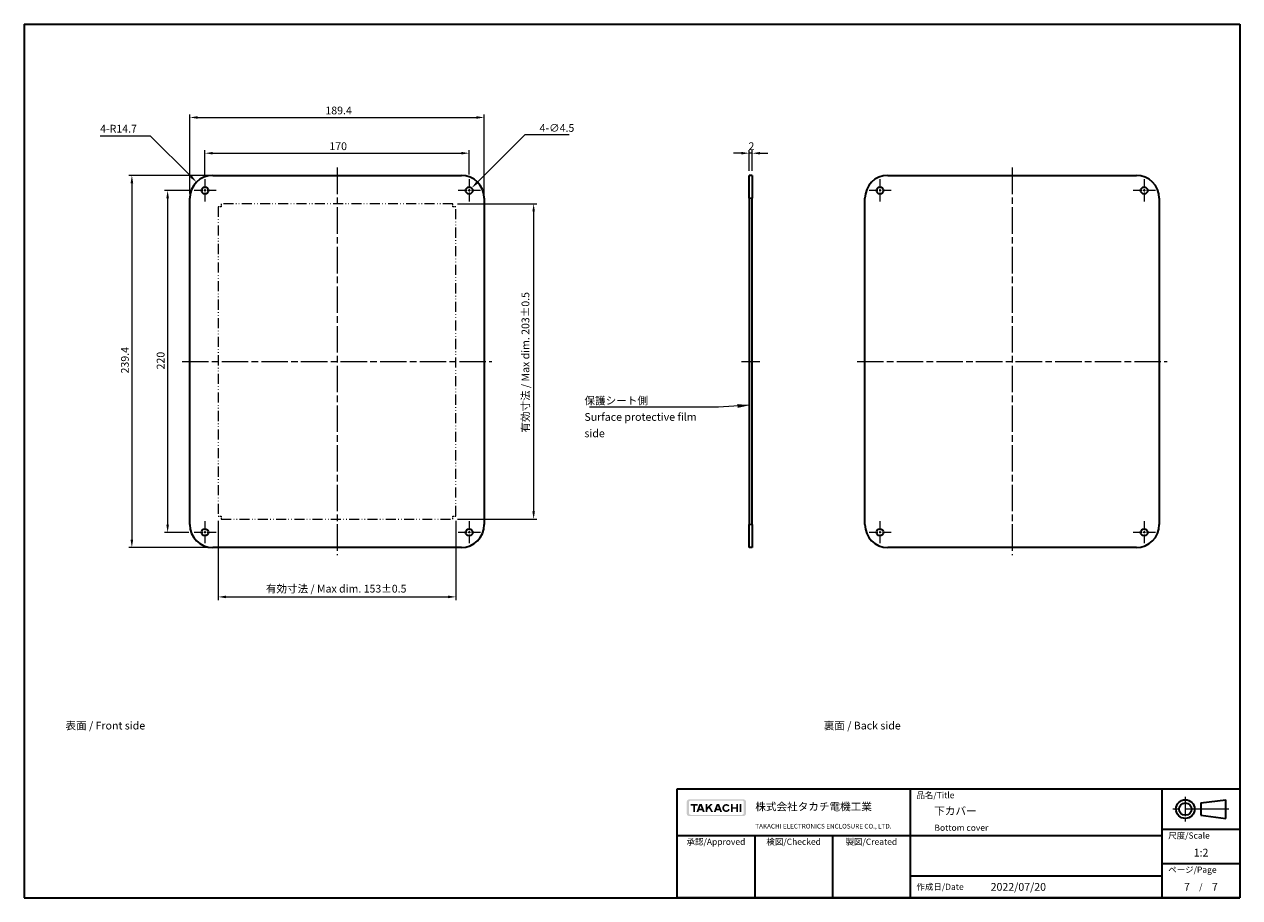
# Model space of a CAD drawing. Units: millimetres. Extents: x 43 to 6164, y 24 to 1148.
# Drawn here: x 5382 to 6164, y 24 to 586 of the extents above; entities that cross this region are included whole.
import ezdxf
from ezdxf.enums import TextEntityAlignment as Align

# ---------------------------------------------------------------- set-up
doc = ezdxf.new("R2010")
doc.units = ezdxf.units.MM
doc.header["$LTSCALE"] = 3
doc.linetypes.add('CHAIN', pattern=[0.35429999999999995, 0.2362, -0.0295, 0.0591, -0.0295])
doc.linetypes.add('DASH_DOUBLE_DOT', pattern=[0.43979999999999997, 0.24, -0.06, 0.0098, -0.06, 0.01, -0.06])
doc.layers.get('Defpoints').update_dxf_attribs({"lineweight": 25})
for name, color, linetype, lineweight in [('Border (ISO)', 7, 'Continuous', 35), ('Center Mark (ISO)', 131, 'Continuous', 18), ('Centerline (ISO)', 131, 'Continuous', 18), ('Dimension (ISO)', 7, 'Continuous', 18), ('Dimension (ISO) @ 1', 7, 'Continuous', 18), ('Hatch (ISO)', 1, 'Continuous', 18), ('Sketch Geometry (ISO)', 7, 'Continuous', 18), ('Symbol (ISO)', 7, 'Continuous', 18), ('Title (ISO)', 7, 'Continuous', 35), ('Visible (ISO)', 7, 'Continuous', 35), ('Visible Narrow (ISO)', 7, 'Continuous', 25)]:
    doc.layers.add(name, color=color, linetype=linetype, lineweight=lineweight)
doc.styles.add('Note Text (TK)', font='txt')
doc.styles.add('文字スタイル67', font='arial.ttf')
doc.dimstyles.new('Default - Method 1b (TK)', dxfattribs={"dimscale": 3, "dimtxt": 2.5, "dimasz": 2.5, "dimexe": 1, "dimexo": 1.499999999999999, "dimgap": 1, "dimtad": 1, "dimtoh": 1, "dimrnd": 1e-08, "dimdsep": 46, "dimtxsty": 'Note Text (TK)', "dimcen": 0.09, "dimdle": 5, "dimclrd": 100, "dimclre": 100, "dimclrt": 7, "dimadec": 1, "dimazin": 1, "dimtfac": 1, "dimtmove": 0, "dimatfit": 3, "dimfxl": 1, "dimtolj": 1, "dimlwd": -1, "dimlwe": -1, "dimarcsym": 0})
doc.dimstyles.new('Default - Method 1b (TK)$7', dxfattribs={"dimscale": 3, "dimtxt": 2.5, "dimasz": 2.5, "dimexe": 1, "dimexo": 1.499999999999999, "dimgap": 1, "dimtad": 1, "dimtoh": 1, "dimrnd": 1e-08, "dimdsep": 46, "dimtxsty": 'Note Text (TK)', "dimcen": 0.09, "dimdle": 5, "dimclrd": 100, "dimclre": 100, "dimclrt": 7, "dimadec": 1, "dimazin": 1, "dimtfac": 1, "dimtmove": 0, "dimatfit": 3, "dimfxl": 1, "dimtolj": 1, "dimlwd": -1, "dimlwe": -1, "dimarcsym": 0})

# ---------------------------------------------------------------- blocks, each defined once
blk = doc.blocks.new('図面枠 tk図枠')
at = {"layer": 'Border (ISO)'}
for p, q in [((14.49999999999999, 289), (405.4999999999999, 289)), ((14.49999999999999, 289), (14.50000000000001, 8.000000000000007)), ((405.4999999999999, 289), (405.4999999999999, 8.000000000000007)), ((14.50000000000001, 8.000000000000007), (405.4999999999999, 8.000000000000007))]:
    blk.add_line(p, q, dxfattribs=at)
blk = doc.blocks.new('表題欄 tk表題欄')
at = {"layer": 'Hatch (ISO)'}
h = blk.add_hatch(color=256, dxfattribs=at)
edge = h.paths.add_edge_path(flags=0)
edge.add_arc((95.57537688673352, 236.2990653650367), 0.5958259999999996, 269.9999999999897, 360)
edge.add_line((96.17120288673351, 236.2990653650368), (96.17120288673348, 239.7107813650365))
edge.add_arc((95.5753768867335, 239.7107813650366), 0.5958259999999996, 0, 90.0000000000068)
edge.add_line((95.57537688673342, 240.3066073650366), (79.13710888673356, 240.3066073650366))
edge.add_arc((79.13710888673353, 239.7107813650366), 0.5958259999999996, 89.99999999999744, 180)
edge.add_line((78.54128288673353, 239.7107813650365), (78.54128288673331, 236.2990653650368))
edge.add_arc((79.13710888673332, 236.2990653650365), 0.5958259999999996, 180, 270.0000000000231)
edge.add_line((79.13710888673356, 235.7032393650365), (95.57537688673342, 235.7032393650367))
edge = h.paths.add_edge_path()
edge.add_line((77.83935088673357, 239.9556413650366), (77.83935088673357, 236.0542053650368))
edge.add_arc((78.54128288673346, 236.0542053650367), 0.7019319999998935, 180, 270.0000000000087)
edge.add_line((78.54128288673357, 235.3522733650368), (96.17120288673352, 235.3522733650368))
edge.add_arc((96.17120288673351, 236.0542053650367), 0.7019319999998921, 270, 360)
edge.add_line((96.8731348867334, 236.0542053650368), (96.87313488673352, 239.9556413650366))
edge.add_arc((96.1712028867336, 239.9556413650367), 0.7019319999998921, 0, 90.00000000000873)
edge.add_line((96.17120288673348, 240.6575733650367), (78.54128288673357, 240.6575733650366))
edge.add_arc((78.54128288673357, 239.9556413650366), 0.7019319999999984, 90, 180)
for points in [[(79.07181288673355, 239.1476033650369), (79.07181288673355, 238.6578833650367), (79.92066088673353, 238.6578833650367), (79.92066088673353, 236.6581933650368), (80.50832488673353, 236.6581933650368), (80.50832488673353, 238.6578833650367), (81.35717288673355, 238.6578833650367), (81.35717288673355, 239.1476033650369)], [(85.68407849525303, 236.6581933650368), (84.9434673993943, 237.8918698287545), (84.41792288673358, 237.3246628822781), (84.41792288673358, 236.6581933650368), (83.89555488673355, 236.6581933650368), (83.89555488673355, 239.1476033650369), (84.41792288673358, 239.1476033650369), (84.41792288673358, 238.0993979968839), (85.38913556809511, 239.1476033650369), (86.10696490847272, 239.1476033650369), (85.31925422435492, 238.2974470774499), (86.30334488673353, 236.6581933650368)], [(92.09142939614459, 239.1476033650369), (92.09142939614459, 236.6581933650368), (92.60971639614465, 236.6581933650368), (92.60971639614465, 237.6580383650368), (93.76872039614462, 237.6580383650368), (93.76872039614462, 236.6581933650368), (94.28700739614459, 236.6581933650368), (94.28700739614459, 239.1476033650369), (93.76872039614462, 239.1476033650369), (93.76872039614462, 238.1477583650367), (92.60971639614465, 238.1477583650367), (92.60971639614465, 239.1476033650369)], [(94.84202339614467, 239.1476033650369), (94.84202339614467, 236.6581933650368), (95.36439139614473, 236.6581933650368), (95.36439139614473, 239.1476033650369)]]:
    blk.add_hatch(color=256, dxfattribs=at).paths.add_polyline_path(points)
h = blk.add_hatch(color=256, dxfattribs=at)
h.paths.add_polyline_path([(82.59020695886475, 237.7110913650368), (81.95242681460243, 237.7110913650368), (82.27131688673356, 238.5794973650367)], flags=0)
h.paths.add_polyline_path([(82.77903014574996, 237.1968853650368), (81.76360362771717, 237.1968853650368), (81.56578886050404, 236.6581933650368), (80.94907288673355, 236.6581933650368), (81.86321688673357, 239.1476033650369), (82.67941688673353, 239.1476033650369), (83.59356088673351, 236.6581933650368), (82.97684491296302, 236.6581933650368)])
h = blk.add_hatch(color=256, dxfattribs=at)
h.paths.add_polyline_path([(87.52707281460246, 237.7110913650368), (88.16485295886469, 237.7110913650368), (87.84596288673359, 238.5794973650367)], flags=0)
h.paths.add_polyline_path([(87.14043486050403, 236.6581933650368), (87.3382496277172, 237.1968853650368), (88.35367614574989, 237.1968853650368), (88.551490912963, 236.6581933650368), (89.16820688673343, 236.6581933650368), (88.25406288673352, 239.1476033650369), (87.43786288673356, 239.1476033650369), (86.52371888673358, 236.6581933650368)])
h = blk.add_hatch(color=256, dxfattribs=at)
edge = h.paths.add_edge_path()
edge.add_arc((90.52309888673334, 237.9028983650369), 1.273272000000011, 38.55054079078439, 336.5820184016556)
edge.add_line((91.69149139614446, 237.3968543650369), (91.17255542714857, 237.6216113977801))
edge.add_ellipse((90.52309888673352, 237.9028983650369), major_axis=(0, -0.7998759999999119), ratio=0.8673469387756529, start_angle=128.5505407907963, end_angle=426.582018401653, ccw=False)
edge.add_line((91.09381514418376, 238.3576891122095), (91.51887237036831, 238.6964075050431))
at = {"layer": 'Title (ISO)'}
for p, q in [((74.70882392282105, 244.052739026017), (255.7088239228211, 244.052739026017)), ((74.70882392282105, 209.052739026017), (74.70882392282105, 244.052739026017)), ((149.7088239228211, 244.052739026017), (149.7088239228211, 209.052739026017)), ((230.7088239228211, 244.052739026017), (230.7088239228211, 209.052739026017)), ((255.7088239228211, 244.052739026017), (255.7088239228211, 209.052739026017)), ((243.2088239228211, 239.552739026017), (251.2088239228211, 240.5527390260171)), ((243.2088239228211, 239.552739026017), (243.2088239228211, 235.552739026017)), ((251.2088239228211, 234.552739026017), (251.2088239228211, 240.5527390260171)), ((243.2088239228211, 235.552739026017), (251.2088239228211, 234.552739026017)), ((230.7088239228211, 231.052739026017), (255.7088239228211, 231.052739026017)), ((74.70882392282105, 229.052739026017), (230.7088239228211, 229.052739026017)), ((99.70882392282108, 229.052739026017), (99.70882392282108, 209.052739026017)), ((124.708823922821, 229.052739026017), (124.708823922821, 209.052739026017)), ((230.7088239228211, 220.052739026017), (255.7088239228211, 220.052739026017)), ((149.7088239228211, 216.052739026017), (230.7088239228211, 216.052739026017)), ((255.7088239228211, 209.052739026017), (74.70882392282105, 209.052739026017))]:
    blk.add_line(p, q, dxfattribs=at)
at = {"layer": 'Title (ISO)', "color": 4, "linetype": 'CHAIN', "lineweight": 18, "ltscale": 8.889559745788574}
blk.add_line((238.2088239228211, 241.552739026017), (238.2088239228211, 233.552739026017), dxfattribs=at)
at = {"layer": 'Title (ISO)', "color": 4, "linetype": 'CHAIN', "lineweight": 18, "ltscale": 20.00163269042969}
blk.add_line((252.2088239228211, 237.552739026017), (234.2088239228211, 237.552739026017), dxfattribs=at)
at = {"layer": 'Title (ISO)'}
for radius in [3, 2]:
    blk.add_circle((238.2088239228211, 237.552739026017), radius, dxfattribs=at)
at = {"layer": 'Title (ISO)', "color": 1, "char_height": 2.000000029802322, "line_spacing_factor": 1.5, "style": 'Note Text (TK)'}
for s, insert, attachment_point in [('\\fＭＳ Ｐゴシック|b0|i0;{\\H2.0000;品名/Title}', (151.708823922821, 242.052739026017), 4), ('\\fＭＳ Ｐゴシック|b0|i0;{\\H2.0000;承認/Approved}', (87.20882392282108, 227.052739026017), 5), ('\\fＭＳ Ｐゴシック|b0|i0;{\\H2.0000;検図/Checked}', (112.208823922821, 227.052739026017), 5), ('\\fＭＳ Ｐゴシック|b0|i0;{\\H2.0000;製図/Created}', (137.2088239228211, 227.052739026017), 5), ('\\fＭＳ Ｐゴシック|b0|i0;{\\H2.0000;尺度/Scale}', (232.7088239228211, 229.052739026017), 4), ('\\fＭＳ Ｐゴシック|b0|i0;{\\H2.0000;ページ/Page}', (232.7088239228211, 218.052739026017), 4), ('\\fＭＳ Ｐゴシック|b0|i0;{\\H2.0000;作成日/Date}', (151.708823922821, 212.552739026017), 4)]:
    blk.add_mtext(s, dxfattribs=dict(at, insert=insert, attachment_point=attachment_point))
at = {"layer": 'Title (ISO)', "color": 7, "line_spacing_factor": 1.5, "style": 'Note Text (TK)'}
for s, insert, char_height, attachment_point in [('株式会社タカチ電機工業', (99.87313488673345, 238.052739026017), 2.5, 4), ('\\fArial|b0|i0;{\\H1.4986;TAKACHI ELECTRONICS ENCLOSURE CO., LTD.}', (99.87313488673342, 232.052739026017), 1.49859994649887, 4), ('\\fＭＳ Ｐゴシック|b0|i0;{\\H2.0000;/}', (243.2088239228211, 212.5527390260171), 2.000000029802322, 5)]:
    blk.add_mtext(s, dxfattribs=dict(at, insert=insert, char_height=char_height, attachment_point=attachment_point))
at = {"layer": 'Title (ISO)', "color": 7}
for tag, p, height, style in [('<品名>_001', (157.4957557410029, 235.6535912987443), 2.5, 'Note Text (TK)'), ('<Title>_001', (157.4878143697324, 230.5520568828656), 2.000000029802322, '文字スタイル67'), ('作成日_001', (175.617914831912, 211.2814322078352), 2.5, 'Note Text (TK)'), ('<ページ_No.>_001', (237.9488807410029, 211.3027390260171), 2.5, 'Note Text (TK)'), ('<総ページ数>_001', (246.7926307410029, 211.3027390260171), 2.5, 'Note Text (TK)')]:
    blk.add_attdef(tag, p, '', height=height, dxfattribs=dict(at, style=style))
at = {"layer": 'Title (ISO)', "color": 7, "style": 'Note Text (TK)'}
blk.add_attdef('<尺度>', text='', height=2.5, dxfattribs=at).set_placement((243.2088239228211, 223.5527390260171), align=Align.MIDDLE_CENTER)
blk = doc.blocks.new('*D167')
at = {"layer": 'Defpoints', "color": 0}
for p in [(5668.215495328515, 503.0558666055912), (5498.215495328516, 486.3058666055913), (5668.215495328515, 486.3058666055913)]:
    blk.add_point(p, dxfattribs=at)
at = {"layer": 'Dimension (ISO)', "color": 100}
for p, q in [((5498.215495328516, 489.3058666055913), (5498.215495328516, 505.0558666055913)), ((5503.215495328515, 503.0558666055912), (5663.215495328515, 503.0558666055912)), ((5668.215495328515, 489.3058666055913), (5668.215495328515, 505.0558666055913))]:
    blk.add_line(p, q, dxfattribs=at)
for points in [[(5503.215495328515, 503.8891999389246), (5503.215495328515, 502.2225332722579), (5498.215495328516, 503.0558666055912)], [(5663.215495328515, 503.8891999389246), (5663.215495328515, 502.2225332722579), (5668.215495328515, 503.0558666055912)]]:
    blk.add_solid(points, dxfattribs=at)
at = {"layer": 'Dimension (ISO)', "color": 7, "insert": (5578.272313510333, 507.5558666055912), "char_height": 5, "attachment_point": 4, "style": 'Note Text (TK)'}
blk.add_mtext('\\A1;170', dxfattribs=at)
blk = doc.blocks.new('*D168')
at = {"layer": 'Defpoints', "color": 0}
for p in [(5677.915495328515, 526.0558666055913), (5488.515495328516, 474.0558666055912), (5677.915495328515, 474.0558666055912)]:
    blk.add_point(p, dxfattribs=at)
at = {"layer": 'Dimension (ISO)', "color": 100}
for p, q in [((5488.515495328516, 477.0558666055912), (5488.515495328516, 528.0558666055912)), ((5493.515495328516, 526.0558666055913), (5672.915495328515, 526.0558666055913)), ((5677.915495328515, 477.0558666055912), (5677.915495328515, 528.0558666055912))]:
    blk.add_line(p, q, dxfattribs=at)
for points in [[(5493.515495328516, 526.8891999389245), (5493.515495328516, 525.2225332722579), (5488.515495328516, 526.0558666055913)], [(5672.915495328515, 526.8891999389245), (5672.915495328515, 525.2225332722579), (5677.915495328515, 526.0558666055913)]]:
    blk.add_solid(points, dxfattribs=at)
at = {"layer": 'Dimension (ISO)', "color": 7, "insert": (5575.701290783061, 530.5558666055913), "char_height": 5, "attachment_point": 4, "style": 'Note Text (TK)'}
blk.add_mtext('\\A1;189.4', dxfattribs=at)
blk = doc.blocks.new('*D169')
at = {"layer": 'Defpoints', "color": 0}
for p in [(5492.821025645071, 484.4503362890328), (5503.215495328515, 474.0558666055912)]:
    blk.add_point(p, dxfattribs=at)
at = {"layer": 'Dimension (ISO)', "color": 100}
for p, q in [((5430.795472375606, 514.3345494843834), (5462.936812449713, 514.3345494843834)), ((5462.936812449713, 514.3345494843834), (5489.285491739138, 487.9858701949651))]:
    blk.add_line(p, q, dxfattribs=at)
blk.add_solid([(5489.874747390127, 488.5751258459536), (5488.696236088149, 487.3966145439762), (5492.821025645071, 484.4503362890328)], dxfattribs=at)
at = {"layer": 'Dimension (ISO)', "color": 7, "insert": (5430.795472375606, 518.8245494843833), "char_height": 5, "attachment_point": 4, "style": 'Note Text (TK)'}
blk.add_mtext('\\A1;\\fＭＳ Ｐゴシック|b0|i0;{\\H4.9800;4-R14.7}', dxfattribs=at)
blk = doc.blocks.new('*D170')
at = {"layer": 'Defpoints', "color": 0}
for p in [(5490.965495328516, 479.0558666055915), (5474.215495328516, 259.0558666055919), (5490.965495328516, 259.0558666055919)]:
    blk.add_point(p, dxfattribs=at)
at = {"layer": 'Dimension (ISO)', "color": 100}
for p, q in [((5487.965495328517, 479.0558666055915), (5472.215495328516, 479.0558666055915)), ((5474.215495328516, 474.0558666055915), (5474.215495328516, 264.0558666055919)), ((5487.965495328517, 259.0558666055919), (5472.215495328516, 259.0558666055919))]:
    blk.add_line(p, q, dxfattribs=at)
for points in [[(5473.382161995183, 474.0558666055915), (5475.048828661849, 474.0558666055915), (5474.215495328516, 479.0558666055915)], [(5473.382161995183, 264.0558666055919), (5475.048828661849, 264.0558666055919), (5474.215495328516, 259.0558666055919)]]:
    blk.add_solid(points, dxfattribs=at)
at = {"layer": 'Dimension (ISO)', "color": 7, "insert": (5469.715495328515, 363.9138211510458), "char_height": 5, "attachment_point": 4, "rotation": 90, "style": 'Note Text (TK)'}
blk.add_mtext('\\A1;220', dxfattribs=at)
blk = doc.blocks.new('*D171')
at = {"layer": 'Defpoints', "color": 0}
for p in [(5503.215495328517, 488.7558666055918), (5451.215495328516, 249.3558666055916), (5503.215495328517, 249.3558666055916)]:
    blk.add_point(p, dxfattribs=at)
at = {"layer": 'Dimension (ISO)', "color": 100}
for p, q in [((5500.215495328517, 488.7558666055918), (5449.215495328516, 488.7558666055918)), ((5451.215495328516, 483.7558666055918), (5451.215495328516, 254.3558666055916)), ((5500.215495328517, 249.3558666055916), (5449.215495328516, 249.3558666055916))]:
    blk.add_line(p, q, dxfattribs=at)
for points in [[(5450.382161995183, 483.7558666055918), (5452.048828661849, 483.7558666055918), (5451.215495328516, 488.7558666055918)], [(5450.382161995183, 254.3558666055916), (5452.048828661849, 254.3558666055916), (5451.215495328516, 249.3558666055916)]]:
    blk.add_solid(points, dxfattribs=at)
at = {"layer": 'Dimension (ISO)', "color": 7, "insert": (5446.715495328515, 361.3427984237731), "char_height": 5, "attachment_point": 4, "rotation": 90, "style": 'Note Text (TK)'}
blk.add_mtext('\\A1;239.4', dxfattribs=at)
blk = doc.blocks.new('*D172')
at = {"layer": 'Defpoints', "color": 0}
for p in [(5506.715495328515, 269.5558666055918), (5659.715495328516, 269.5558666055918), (5659.715495328516, 217.5558666055918)]:
    blk.add_point(p, dxfattribs=at)
at = {"layer": 'Dimension (ISO)', "color": 100}
for p, q in [((5506.715495328515, 266.5558666055917), (5506.715495328515, 215.5558666055918)), ((5659.715495328516, 266.5558666055917), (5659.715495328516, 215.5558666055918)), ((5511.715495328515, 217.5558666055918), (5654.715495328515, 217.5558666055918))]:
    blk.add_line(p, q, dxfattribs=at)
for points in [[(5511.715495328515, 218.3891999389251), (5511.715495328515, 216.7225332722584), (5506.715495328515, 217.5558666055918)], [(5654.715495328515, 218.3891999389251), (5654.715495328515, 216.7225332722584), (5659.715495328516, 217.5558666055918)]]:
    blk.add_solid(points, dxfattribs=at)
at = {"layer": 'Dimension (ISO)', "color": 7, "insert": (5537.43344987397, 222.8381393328645), "char_height": 5, "attachment_point": 4, "style": 'Note Text (TK)'}
blk.add_mtext('\\A1;\\fＭＳ Ｐゴシック|b0|i0;{\\H4.9800;有効寸法 / Max dim. 153±0.5}', dxfattribs=at)
blk = doc.blocks.new('*D173')
at = {"layer": 'Defpoints', "color": 0}
for p in [(5657.715495328517, 470.5558666055915), (5657.715495328517, 267.5558666055918), (5709.715495328516, 267.5558666055918)]:
    blk.add_point(p, dxfattribs=at)
at = {"layer": 'Dimension (ISO)', "color": 100}
for p, q in [((5660.715495328517, 470.5558666055915), (5711.715495328516, 470.5558666055915)), ((5709.715495328516, 465.5558666055915), (5709.715495328516, 272.5558666055919)), ((5660.715495328517, 267.5558666055918), (5711.715495328516, 267.5558666055918))]:
    blk.add_line(p, q, dxfattribs=at)
for points in [[(5708.882161995183, 465.5558666055915), (5710.548828661849, 465.5558666055915), (5709.715495328516, 470.5558666055915)], [(5708.882161995183, 272.5558666055919), (5710.548828661849, 272.5558666055919), (5709.715495328516, 267.5558666055918)]]:
    blk.add_solid(points, dxfattribs=at)
at = {"layer": 'Dimension (ISO)', "color": 7, "insert": (5704.433222601243, 323.2738211510458), "char_height": 5, "attachment_point": 4, "rotation": 90, "style": 'Note Text (TK)'}
blk.add_mtext('\\A1;\\fＭＳ Ｐゴシック|b0|i0;{\\H4.9800;有効寸法 / Max dim. 203±0.5}', dxfattribs=at)
blk = doc.blocks.new('*D174')
at = {"layer": 'Defpoints', "color": 0}
for p in [(5666.624505070846, 477.4648763479213), (5669.806485586184, 480.6468568632603)]:
    blk.add_point(p, dxfattribs=at)
at = {"layer": 'Dimension (ISO)', "color": 100}
for p, q in [((5703.982434011152, 514.8228052882326), (5673.342019492117, 484.1823907691937)), ((5732.493695484085, 514.8228052882322), (5703.982434011152, 514.8228052882326)), ((5668.035495328513, 479.0558666055913), (5668.395495328514, 479.0558666055903)), ((5668.215495328514, 478.8758666055905), (5668.215495328514, 479.2358666055902))]:
    blk.add_line(p, q, dxfattribs=at)
blk.add_solid([(5672.752763841129, 484.7716464201826), (5673.931275143107, 483.5931351182048), (5669.806485586184, 480.6468568632603)], dxfattribs=at)
at = {"layer": 'Dimension (ISO)', "color": 7, "insert": (5713.535740938631, 519.3128052882327), "char_height": 5, "attachment_point": 4, "style": 'Note Text (TK)'}
blk.add_mtext('\\A1;\\fＭＳ Ｐゴシック|b0|i0;{\\H4.9800;4-∅4.5}', dxfattribs=at)
blk = doc.blocks.new('*D175')
at = {"layer": 'Defpoints', "color": 0}
for p in [(5848.397728576593, 503.0558666055912), (5848.397728576593, 488.7558666055915), (5850.397728576592, 488.7558666055915)]:
    blk.add_point(p, dxfattribs=at)
at = {"layer": 'Dimension (ISO)', "color": 100}
for p, q in [((5843.397728576593, 503.0558666055912), (5838.397728576592, 503.0558666055912)), ((5848.397728576593, 491.7558666055915), (5848.397728576593, 505.0558666055913)), ((5850.397728576592, 503.0558666055912), (5848.397728576593, 503.0558666055912)), ((5850.397728576592, 491.7558666055915), (5850.397728576592, 505.0558666055913)), ((5855.397728576592, 503.0558666055912), (5860.397728576592, 503.0558666055912))]:
    blk.add_line(p, q, dxfattribs=at)
for points in [[(5843.397728576593, 503.8891999389246), (5843.397728576593, 502.2225332722579), (5848.397728576593, 503.0558666055912)], [(5855.397728576592, 503.8891999389246), (5855.397728576592, 502.2225332722579), (5850.397728576592, 503.0558666055912)]]:
    blk.add_solid(points, dxfattribs=at)
at = {"layer": 'Dimension (ISO)', "color": 7, "insert": (5847.948864940228, 507.5558666055912), "char_height": 5, "attachment_point": 4, "style": 'Note Text (TK)'}
blk.add_mtext('\\A1;2', dxfattribs=at)

msp = doc.modelspace()

# ---------------------------------------------------------------- linework, layer by layer
at = {"layer": 'Center Mark (ISO)', "linetype": 'CHAIN', "ltscale": 8.056153297424316}
for p, q in [((5498.215495328516, 486.3058666055913), (5498.215495328516, 471.8058666055912)), ((5668.215495328515, 486.3058666055913), (5668.215495328515, 471.8058666055912)), ((5932.534095082429, 486.3058666055913), (5932.534095082429, 471.8058666055912)), ((6102.534095082429, 486.3058666055913), (6102.534095082429, 471.8058666055912)), ((5505.465495328515, 479.0558666055913), (5490.965495328516, 479.0558666055913)), ((5675.465495328515, 479.0558666055913), (5660.965495328515, 479.0558666055913)), ((5939.78409508243, 479.0558666055913), (5925.284095082429, 479.0558666055913)), ((6109.784095082429, 479.0558666055913), (6095.28409508243, 479.0558666055913)), ((5498.215495328516, 266.3058666055917), (5498.215495328516, 251.8058666055917)), ((5668.215495328515, 266.3058666055917), (5668.215495328515, 251.8058666055917)), ((5932.534095082429, 266.3058666055917), (5932.534095082429, 251.8058666055917)), ((6102.534095082429, 266.3058666055917), (6102.534095082429, 251.8058666055917)), ((5505.465495328515, 259.0558666055918), (5490.965495328516, 259.0558666055918)), ((5675.465495328515, 259.0558666055918), (5660.965495328515, 259.0558666055918)), ((5939.78409508243, 259.0558666055918), (5925.284095082429, 259.0558666055918)), ((6109.784095082429, 259.0558666055918), (6095.28409508243, 259.0558666055918))]:
    msp.add_line(p, q, dxfattribs=at)
at = {"layer": 'Centerline (ISO)', "linetype": 'CHAIN', "ltscale": 23.99096870422363}
for p, q in [((5583.215495328516, 493.7558666055915), (5583.215495328516, 244.3558666055915)), ((6017.534095082429, 493.7558666055915), (6017.534095082429, 244.3558666055915)), ((5483.515495328515, 369.0558666055913), (5682.915495328515, 369.0558666055913)), ((5917.834095082429, 369.0558666055913), (6117.234095082429, 369.0558666055913))]:
    msp.add_line(p, q, dxfattribs=at)
at = {"layer": 'Centerline (ISO)', "linetype": 'CHAIN', "ltscale": 6.667144298553466}
msp.add_line((5843.397728576596, 369.0558666055913), (5855.397728576596, 369.0558666055913), dxfattribs=at)
at = {"layer": 'Sketch Geometry (ISO)', "color": 4, "linetype": 'DASH_DOUBLE_DOT', "lineweight": 18, "ltscale": 0.8950814008712769}
for p, q in [((5508.715495328516, 470.5558666055913), (5508.715495328516, 468.5558666055912)), ((5657.715495328515, 468.5558666055912), (5657.715495328515, 470.5558666055913)), ((5508.715495328516, 468.5558666055912), (5506.715495328515, 468.5558666055912)), ((5659.715495328516, 468.5558666055912), (5657.715495328515, 468.5558666055912)), ((5506.715495328515, 269.5558666055918), (5508.715495328516, 269.5558666055918)), ((5508.715495328516, 269.5558666055918), (5508.715495328516, 267.5558666055918)), ((5657.715495328515, 267.5558666055918), (5657.715495328515, 269.5558666055918)), ((5657.715495328515, 269.5558666055918), (5659.715495328516, 269.5558666055918))]:
    msp.add_line(p, q, dxfattribs=at)
at = {"layer": 'Sketch Geometry (ISO)', "color": 4, "linetype": 'DASH_DOUBLE_DOT', "lineweight": 18, "ltscale": 8.915535926818848}
for p, q in [((5657.715495328515, 470.5558666055913), (5508.715495328516, 470.5558666055913)), ((5508.715495328516, 267.5558666055918), (5657.715495328515, 267.5558666055918))]:
    msp.add_line(p, q, dxfattribs=at)
at = {"layer": 'Sketch Geometry (ISO)', "color": 4, "linetype": 'DASH_DOUBLE_DOT', "lineweight": 18, "ltscale": 9.049568176269531}
for p, q in [((5506.715495328515, 468.5558666055912), (5506.715495328515, 269.5558666055918)), ((5659.715495328516, 269.5558666055918), (5659.715495328516, 468.5558666055912))]:
    msp.add_line(p, q, dxfattribs=at)
at = {"layer": 'Visible (ISO)'}
for p, q in [((5503.215495328515, 488.7558666055915), (5663.215495328515, 488.7558666055915)), ((5850.397728576592, 488.7558666055915), (5848.397728576593, 488.7558666055915)), ((5848.397728576596, 474.0558666055912), (5848.397728576593, 488.7558666055915)), ((5850.397728576592, 488.7558666055915), (5850.397728576596, 474.0558666055912)), ((5937.53409508243, 488.7558666055915), (6097.534095082428, 488.7558666055915)), ((5488.515495328516, 264.0558666055913), (5488.515495328516, 474.0558666055912)), ((5677.915495328515, 474.0558666055912), (5677.915495328515, 264.0558666055917)), ((5848.397728576596, 474.0558666055912), (5848.397728576596, 264.0558666055917)), ((5850.397728576596, 264.0558666055917), (5850.397728576596, 474.0558666055912)), ((5922.834095082429, 264.0558666055917), (5922.834095082429, 474.0558666055912)), ((6112.234095082429, 474.0558666055912), (6112.234095082429, 264.0558666055913)), ((5848.397728576593, 249.3558666055915), (5848.397728576596, 264.0558666055917)), ((5850.397728576596, 264.0558666055917), (5850.397728576592, 249.3558666055915)), ((5663.215495328515, 249.3558666055915), (5503.215495328515, 249.3558666055915)), ((5850.397728576592, 249.3558666055915), (5848.397728576593, 249.3558666055915)), ((6097.534095082428, 249.3558666055915), (5937.53409508243, 249.3558666055915))]:
    msp.add_line(p, q, dxfattribs=at)
for centre in [(5498.215495328516, 479.0558666055913), (5668.215495328515, 479.0558666055913), (5932.534095082429, 479.0558666055913), (6102.534095082429, 479.0558666055913), (5498.215495328516, 259.0558666055918), (5668.215495328515, 259.0558666055918), (5932.534095082429, 259.0558666055918), (6102.534095082429, 259.0558666055918)]:
    msp.add_circle(centre, 2.249999999999998, dxfattribs=at)
for centre, radius, start, end in [((5503.215495328515, 474.0558666055912), 14.69999999999997, 90, 180), ((5663.215495328515, 474.0558666055912), 14.69999999999993, 0, 90), ((5937.53409508243, 474.0558666055912), 14.69999999999993, 90, 180), ((6097.534095082428, 474.0558666055912), 14.69999999999997, 0, 90), ((5503.215495328515, 264.0558666055917), 14.69999999999997, 180, 270), ((5663.215495328515, 264.0558666055917), 14.69999999999998, 270, 0), ((5937.53409508243, 264.0558666055917), 14.69999999999998, 180, 270), ((6097.534095082428, 264.0558666055917), 14.69999999999997, 270, 0)]:
    msp.add_arc(centre, radius, start, end, dxfattribs=at)
at = {"layer": 'Visible Narrow (ISO)'}
for p, q in [((5850.397728576596, 474.0558666055912), (5848.397728576596, 474.0558666055912)), ((5850.397728576596, 264.0558666055917), (5848.397728576596, 264.0558666055917))]:
    msp.add_line(p, q, dxfattribs=at)

# ---------------------------------------------------------------- block references
at = {"xscale": 2, "yscale": 2, "zscale": 2}
msp.add_blockref('図面枠 tk図枠', (5353, 8.000000000000014), dxfattribs=at)
ref = msp.add_blockref('表題欄 tk表題欄', (5652.582352154357, -394.105478052034), dxfattribs=dict(xscale=2, yscale=2, zscale=2))
ref.add_attrib('<品名>_001', '下カバー', (5967.460227272727, 77.34375000000001), dxfattribs={"layer": 'Title (ISO)', "color": 7, "height": 5, "style": 'Note Text (TK)'})
ref.add_attrib('<尺度>_001', '1:2', (6134.426136363637, 50.50000000000001), dxfattribs={"layer": 'Title (ISO)', "color": 7, "height": 5, "style": 'Note Text (TK)'})
ref.add_attrib('作成日_001', '2022/07/20', (6003.761363636364, 28.45738636363638), dxfattribs={"layer": 'Title (ISO)', "color": 7, "height": 5, "style": 'Note Text (TK)'})
ref.add_attrib('<Title>_001', 'Bottom cover', (5967.590723049836, 67.03274212621082), dxfattribs={"layer": 'Title (ISO)', "color": 7, "height": 4.000000059604644, "style": '文字スタイル67'})
ref.add_attrib('<ページ_No.>_001', '7', (6128.167613636363, 28.50000000000001), dxfattribs={"layer": 'Title (ISO)', "color": 7, "height": 5, "style": 'Note Text (TK)'})
ref.add_attrib('<総ページ数>_001', '7', (6146.167613636363, 28.50000000000001), dxfattribs={"layer": 'Title (ISO)', "color": 7, "height": 5, "style": 'Note Text (TK)'})

# ---------------------------------------------------------------- texts
at = {"layer": 'Symbol (ISO)', "color": 7, "char_height": 5, "style": 'Note Text (TK)'}
for s, insert, width, attachment_point, line_spacing_factor in [('\\fＭＳ Ｐゴシック|b0|i0;保護シート側\\P\\fＭＳ Ｐゴシック|b0|i0;Surface protective film side', (5742.394298177885, 346.3945478028145), 86.1988353729248, 1, 1.265217423439025), ('\\fＭＳ Ｐゴシック|b0|i0;裏面 / Back side', (5896.340910498069, 134.7367263339292), 53.56725215911865, 4, 1.5)]:
    msp.add_mtext(s, dxfattribs=dict(at, insert=insert, width=width, attachment_point=attachment_point, line_spacing_factor=line_spacing_factor))
at = {"layer": 'Symbol (ISO)', "color": 7, "insert": (5408.485749291547, 134.7367263339292), "char_height": 5, "attachment_point": 4, "line_spacing_factor": 1.5, "style": 'Note Text (TK)'}
msp.add_mtext('\\fＭＳ Ｐゴシック|b0|i0;表面 / Front side', dxfattribs=at)

# ---------------------------------------------------------------- dimensions: what is measured, and where the dimension line sits
at = {"layer": 'Dimension (ISO) @ 1', "color": 100}
dim = msp.add_linear_dim(base=(5677.915495328515, 526.0558666055913), p1=(5488.515495328516, 474.0558666055912), p2=(5677.915495328515, 474.0558666055912), dimstyle='Default - Method 1b (TK)', override={"dimscale": 1, "dimtxt": 5, "dimasz": 5, "dimexe": 2, "dimexo": 2.999999999999999, "dimgap": 2, "dimdec": 2, "dimcen": 0.18, "dimtol": 0, "dimlim": 0, "dimtp": 0, "dimtm": 0, "dimtdec": 2, "dimtix": 0, "dimtofl": 0, "dimtmove": 0, "dimatfit": 1}, dxfattribs=at)
dim.commit()
dim.dimension.update_dxf_attribs({"geometry": '*D168', "text_midpoint": (5583.215495328516, 526.0558666055913), "dimtype": 128})
dim = msp.add_radius_dim(center=(5503.215495328515, 474.0558666055912), mpoint=(5492.821025645071, 484.4503362890328), text='\\fＭＳ Ｐゴシック|b0|i0;{\\H4.9800;4-<>}', dimstyle='Default - Method 1b (TK)', override={"dimscale": 1, "dimtxt": 5, "dimasz": 5, "dimexe": 2, "dimexo": 2.999999999999999, "dimgap": 2, "dimtih": 1, "dimtoh": 1, "dimdec": 2, "dimlfac": 0.9999999999999998, "dimcen": 0, "dimtol": 0, "dimlim": 0, "dimtp": 0, "dimtm": 0, "dimtdec": 2, "dimtix": 0, "dimtofl": 0, "dimtmove": 0, "dimatfit": 3}, dxfattribs=at)
dim.commit()
dim.dimension.update_dxf_attribs({"geometry": '*D169', "text_midpoint": (5442.495642830152, 514.3345494843834), "dimtype": 132})
dim = msp.add_diameter_dim_2p(p1=(5666.624505070846, 477.4648763479213), p2=(5669.806485586184, 480.6468568632603), text='\\fＭＳ Ｐゴシック|b0|i0;{\\H4.9800;4-<>}', dimstyle='Default - Method 1b (TK)', override={"dimscale": 1, "dimtxt": 5, "dimasz": 5, "dimexe": 2, "dimexo": 2.999999999999999, "dimgap": 2, "dimtih": 1, "dimtoh": 1, "dimdec": 2, "dimlfac": 0.9999999999999495, "dimcen": 0.18, "dimtol": 0, "dimlim": 0, "dimtp": 0, "dimtm": 0, "dimtdec": 2, "dimtix": 0, "dimtofl": 0, "dimtmove": 0, "dimatfit": 3}, dxfattribs=at)
dim.commit()
dim.dimension.update_dxf_attribs({"geometry": '*D174', "text_midpoint": (5723.014718211357, 514.8228052882326), "dimtype": 131})
for base, p1, p2, angle, override, picture, middle in [((5668.215495328515, 503.0558666055912), (5498.215495328516, 486.3058666055913), (5668.215495328515, 486.3058666055913), 180, {"dimscale": 1, "dimtxt": 5, "dimasz": 5, "dimexe": 2, "dimexo": 2.999999999999999, "dimgap": 2, "dimdec": 2, "dimcen": 0.18, "dimtol": 0, "dimlim": 0, "dimtp": 0, "dimtm": 0, "dimtdec": 2, "dimtix": 0, "dimtofl": 0, "dimtmove": 0, "dimatfit": 1}, '*D167', (5583.215495328516, 503.0558666055912)), ((5848.397728576593, 503.0558666055912), (5850.397728576592, 488.7558666055915), (5848.397728576593, 488.7558666055915), 180, {"dimscale": 1, "dimtxt": 5, "dimasz": 5, "dimexe": 2, "dimexo": 2.999999999999999, "dimgap": 2, "dimdec": 2, "dimcen": 0.18, "dimtol": 0, "dimlim": 0, "dimtp": 0, "dimtm": 0, "dimtdec": 2, "dimtix": 0, "dimtofl": 1, "dimtmove": 0, "dimatfit": 1}, '*D175', (5849.397728576592, 503.0558666055912)), ((5451.215495328516, 249.3558666055916), (5503.215495328515, 488.7558666055915), (5503.215495328515, 249.3558666055915), 270, {"dimscale": 1, "dimtxt": 5, "dimasz": 5, "dimexe": 2, "dimexo": 2.999999999999999, "dimgap": 2, "dimdec": 2, "dimcen": 0.18, "dimtol": 0, "dimlim": 0, "dimtp": 0, "dimtm": 0, "dimtdec": 2, "dimtix": 0, "dimtofl": 0, "dimtmove": 0, "dimatfit": 1}, '*D171', (5451.215495328515, 369.0558666055913)), ((5474.215495328516, 259.0558666055919), (5490.965495328516, 479.0558666055913), (5490.965495328516, 259.0558666055918), 90, {"dimscale": 1, "dimtxt": 5, "dimasz": 5, "dimexe": 2, "dimexo": 2.999999999999999, "dimgap": 2, "dimdec": 2, "dimcen": 0.18, "dimtol": 0, "dimlim": 0, "dimtp": 0, "dimtm": 0, "dimtdec": 2, "dimtix": 0, "dimtofl": 0, "dimtmove": 0, "dimatfit": 1}, '*D170', (5474.215495328515, 369.0558666055913))]:
    dim = msp.add_linear_dim(base=base, p1=p1, p2=p2, angle=angle, dimstyle='Default - Method 1b (TK)', override=override, dxfattribs=at)
    dim.commit()
    dim.dimension.update_dxf_attribs({"geometry": picture, "text_midpoint": middle, "dimtype": 128})
for base, p1, p2, angle, picture, middle in [((5709.715495328516, 267.5558666055918), (5657.715495328515, 470.5558666055913), (5657.715495328515, 267.5558666055918), 90, '*D173', (5709.715495328516, 369.0558666055913)), ((5659.715495328516, 217.5558666055918), (5506.715495328515, 269.5558666055918), (5659.715495328516, 269.5558666055918), 180, '*D172', (5583.215495328516, 217.5558666055918))]:
    dim = msp.add_linear_dim(base=base, p1=p1, p2=p2, angle=angle, text='\\fＭＳ Ｐゴシック|b0|i0;{\\H4.9800;有効寸法 / Max dim. <>}', dimstyle='Default - Method 1b (TK)', override={"dimscale": 1, "dimtxt": 5, "dimasz": 5, "dimexe": 2, "dimexo": 2.999999999999999, "dimgap": 2, "dimdec": 2, "dimcen": 0.18, "dimtol": 1, "dimlim": 0, "dimtp": 0.5, "dimtm": 0.5, "dimtdec": 2, "dimtix": 0, "dimtofl": 0, "dimtmove": 0, "dimatfit": 1}, dxfattribs=at)
    dim.commit()
    dim.dimension.update_dxf_attribs({"geometry": picture, "text_midpoint": middle, "dimtype": 128})

# ---------------------------------------------------------------- leaders
at = {"layer": 'Symbol (ISO)', "color": 100, "annotation_type": 0, "has_hookline": 1, "hookline_direction": 1, "text_width": 82.98295454545456}
msp.add_leader([(5848.397728576596, 340.8389921810317), (5828.59313355081, 339.6810940085211)], dimstyle='Default - Method 1b (TK)$7', override={"dimgap": 0, "dimtad": 1}, dxfattribs=at)

doc.saveas('drawing.dxf')
